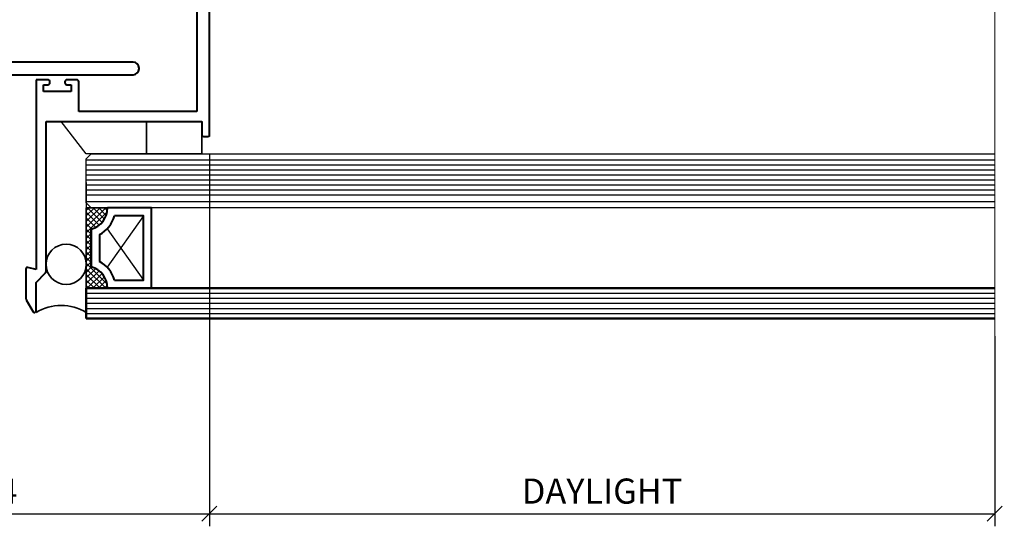
# Model space of a CAD drawing. Extents: x 3616 to 18849, y -4884 to 1667.
# Drawn here: x 17232 to 17427, y 525 to 626 of the extents above; entities that cross this region are included whole.
import ezdxf

# ---------------------------------------------------------------- set-up
doc = ezdxf.new("R2010")
doc.units = 0
doc.layers.get('0').update_dxf_attribs({"linetype": 'CONTINUOUS'})
doc.layers.get('DEFPOINTS').update_dxf_attribs({"color": 5, "linetype": 'CONTINUOUS'})
for name, color, linetype in [('0 @ 2', 7, 'CONTINUOUS'), ('GLASS', 6, 'CONTINUOUS'), ('PW1000-MULLIONS$0$XTXT', 2, 'CONTINUOUS')]:
    doc.layers.add(name, color=color, linetype=linetype)
for name, color, linetype, lineweight in [('PW1000-MULLIONS$0$TCL09 extrusion', 3, 'CONTINUOUS', 40), ('TCL01 thick', 6, 'CONTINUOUS', 20), ('TCL02 thin', 1, 'CONTINUOUS', 25), ('TCL08 glass', 6, 'CONTINUOUS', 50), ('TCL09 extrusion', 3, 'CONTINUOUS', 40), ('TCL10 parts', 2, 'CONTINUOUS', 35)]:
    doc.layers.add(name, color=color, linetype=linetype, lineweight=lineweight)
doc.layers.add('TCL11noPlot', color=5, linetype='CONTINUOUS', lineweight=30, plot=False)
doc.styles.add('PW1000-MULLIONS$0$Standard', font='arial.ttf')
doc.styles.add('SIMPLEX', font='isocpeur.ttf', dxfattribs={"height": 2.5})
doc.dimstyles.new('1-001_Annotative', dxfattribs={"dimtxt": 2.5, "dimasz": 1.5, "dimexe": 1.25, "dimexo": 1.75, "dimgap": 1, "dimtad": 1, "dimdec": 0, "dimzin": 0, "dimdsep": 46, "dimtxsty": 'SIMPLEX', "dimblk": 'OBLIQUE', "dimcen": 5, "dimclrd": 256, "dimclre": 8, "dimclrt": 7, "dimadec": 1, "dimazin": 0, "dimtfac": 1, "dimtdec": 0, "dimtix": 1, "dimtofl": 0, "dimtmove": 0, "dimatfit": 3, "dimfxl": 1, "dimtolj": 1, "dimtzin": 0, "dimarcsym": 0})

# ---------------------------------------------------------------- blocks, each defined once
blk = doc.blocks.new('_Oblique')
at = {"color": 0, "linetype": 'ByBlock', "lineweight": -2}
blk.add_line((-0.5, -0.5), (0.5, 0.5), dxfattribs=at)
blk = doc.blocks.new('*D55')
at = {"color": 8, "lineweight": -2, "transparency": 16777216}
for p, q in [((17185.31, 599.19), (17185.31, 525.19)), ((17269.31, 599.19), (17269.31, 525.19))]:
    blk.add_line(p, q, dxfattribs=at)
at = {"lineweight": -2, "transparency": 16777216}
blk.add_line((17185.31, 527.69), (17269.31, 527.69), dxfattribs=at)
at = {"layer": 'DEFPOINTS', "color": 0, "transparency": 16777216}
for p in [(17185.31, 602.69), (17269.31, 602.69), (17269.31, 527.69)]:
    blk.add_point(p, dxfattribs=at)
at = {"lineweight": -2, "transparency": 16777216, "xscale": 3, "yscale": 3, "zscale": 3, "rotation": 180}
blk.add_blockref('_Oblique', (17185.31, 527.69), dxfattribs=at)
at = {"lineweight": -2, "transparency": 16777216, "xscale": 3, "yscale": 3, "zscale": 3}
blk.add_blockref('_Oblique', (17269.31, 527.69), dxfattribs=at)
at = {"color": 7, "transparency": 16777216, "insert": (17227.31, 532.19), "char_height": 5, "attachment_point": 5, "style": 'SIMPLEX'}
blk.add_mtext('\\A1;84', dxfattribs=at)
blk = doc.blocks.new('*D57')
at = {"color": 8, "lineweight": -2, "transparency": 16777216}
for p, q in [((17269.31, 599.19), (17269.31, 525.19)), ((17425.56, 563.03), (17425.56, 525.19))]:
    blk.add_line(p, q, dxfattribs=at)
at = {"lineweight": -2, "transparency": 16777216}
blk.add_line((17269.31, 527.69), (17425.56, 527.69), dxfattribs=at)
at = {"layer": 'DEFPOINTS', "color": 0, "transparency": 16777216}
for p in [(17269.31, 602.69), (17425.56, 566.53), (17425.56, 527.69)]:
    blk.add_point(p, dxfattribs=at)
at = {"lineweight": -2, "transparency": 16777216, "xscale": 3, "yscale": 3, "zscale": 3, "rotation": 180}
blk.add_blockref('_Oblique', (17269.31, 527.69), dxfattribs=at)
at = {"lineweight": -2, "transparency": 16777216, "xscale": 3, "yscale": 3, "zscale": 3}
blk.add_blockref('_Oblique', (17425.56, 527.69), dxfattribs=at)
at = {"color": 7, "transparency": 16777216, "insert": (17347.43, 532.19), "char_height": 5, "attachment_point": 5, "style": 'SIMPLEX'}
blk.add_mtext('\\A1;DAYLIGHT', dxfattribs=at)
blk = doc.blocks.new('spacer16')
at = {"layer": 'TCL02 thin', "linetype": 'Continuous'}
h = blk.add_hatch(dxfattribs=at)
h.set_pattern_fill('ANSI37', color=256, scale=0.25, angle=180, style=0)
h.set_pattern_definition([(225, (418127.6496, -36462.91505), (0.5612660076, -0.5612660076), []), (315, (418127.6496, -36462.91505), (0.5612660076, 0.5612660076), [])])
edge = h.paths.add_edge_path()
edge.add_line((100486.08, -53589.35), (100486.08, -53586.11))
edge.add_line((100486.08, -53586.11), (100486.08, -53585.11))
edge.add_line((100486.08, -53585.11), (100470.08, -53585.11))
edge.add_line((100470.08, -53585.11), (100470.08, -53586.11))
edge.add_line((100470.08, -53586.11), (100470.08, -53589.35))
edge.add_arc((100470.08, -53584.95), 4.4, 270, 344.757)
edge.add_line((100474.32, -53586.11), (100481.83, -53586.11))
edge.add_arc((100486.08, -53584.95), 4.4, 195.243, 270)
for p, q in [((100481.89, -53589.24), (100471.68, -53596.51)), ((100484.48, -53596.51), (100474.26, -53589.24))]:
    blk.add_line(p, q, dxfattribs=at)
at = {"layer": 'TCL09 extrusion', "linetype": 'Continuous'}
for p, q in [((100481.83, -53586.11), (100474.32, -53586.11)), ((100480.75, -53587.71), (100475.4, -53587.71))]:
    blk.add_line(p, q, dxfattribs=at)
for points in [[(100474.32, -53586.11), (100481.83, -53586.11)], [(100470.08, -53589.35), (100470.08, -53598.11), (100486.08, -53598.11), (100486.08, -53589.35)], [(100471.68, -53590.73), (100471.68, -53596.51), (100484.48, -53596.51), (100484.48, -53590.73)]]:
    blk.add_lwpolyline(points, dxfattribs=at)
for centre, radius, start, end in [((100470.08, -53584.95), 4.4, 270, 344.757), ((100470.08, -53584.95), 6, 285.466, 332.6471), ((100486.08, -53584.95), 6, 207.3529, 254.534), ((100486.08, -53584.95), 4.4, 195.243, 270)]:
    blk.add_arc(centre, radius, start, end, dxfattribs=at)
at = {"layer": 'TCL10 parts', "linetype": 'Continuous'}
blk.add_line((100486.08, -53589.35), (100486.08, -53586.11), dxfattribs=at)
for points in [[(100486.08, -53586.11), (100486.08, -53585.11), (100470.08, -53585.11), (100470.08, -53586.11), (100470.08, -53589.35)], [(100486.08, -53589.35), (100486.08, -53586.11)]]:
    blk.add_lwpolyline(points, dxfattribs=at)
at = {"layer": 'TCL11noPlot', "linetype": 'Continuous'}
blk.add_lwpolyline([(100491.08, -53585.11), (100465.08, -53585.11)], dxfattribs=at)
blk = doc.blocks.new('*U45')
at = {"layer": 'PW1000-MULLIONS$0$TCL09 extrusion'}
for p, q in [((-3, 1.2), (-3, 0.3)), ((122.7, 1.5), (-2.7, 1.5)), ((-2.7, 0), (0, 0)), ((0, 0), (0, -31)), ((123.1, -35.1), (123.1, 1.1)), ((114.6, -1), (3.5, -1)), ((3.5, -1), (3.5, -32)), ((114.6, -32), (114.6, -1)), ((-30.12, -31.12), (-32, -33)), ((0, -31), (-29.83, -31)), ((-38, -33.3), (-38, -33.33)), ((-32, -33), (-37.7, -33)), ((-29.01, -34.62), (-29.44, -33)), ((-29.44, -33), (-11.5, -33)), ((-11.5, -33), (-11.5, -34.2)), ((3.5, -32), (114.6, -32)), ((-37.85, -33.59), (-35.49, -34.95)), ((-33.69, -35), (-29.3, -35)), ((-10.7, -35), (8.5, -35)), ((11.8, -67.3), (11.8, -35)), ((11.8, -35), (113.6, -35)), ((113.6, -35), (113.6, -62)), ((9.3, -35.8), (9.3, -67.3)), ((117.3, -64), (117.3, -35.5)), ((117.3, -35.5), (122.7, -35.5)), ((93.1, -59.5), (91.8, -59.5)), ((90.3, -61), (90.3, -61.85)), ((90.7, -62.25), (90.9, -62.25)), ((91.3, -61.85), (91.3, -61)), ((91.3, -61), (92.6, -61)), ((92.6, -61), (92.6, -66.5)), ((94.6, -61.2), (94.6, -61)), ((113.6, -62), (95.4, -62)), ((95.4, -64), (117.3, -64)), ((90.3, -65.65), (90.3, -66.5)), ((90.9, -65.25), (90.7, -65.25)), ((91.3, -66.5), (91.3, -65.65)), ((92.6, -66.5), (91.3, -66.5)), ((94.6, -66.5), (94.6, -64.8)), ((10.5, -68.5), (10.6, -68.5)), ((91.8, -68), (93.1, -68))]:
    blk.add_line(p, q, dxfattribs=at)
for centre, radius, start, end in [((-2.7, 1.2), 0.3, 90, 180), ((-2.7, 0.3), 0.3, 180, 270), ((122.7, 1.1), 0.4, 360, 90), ((-29.83, -31.4), 0.4, 90, 135), ((-37.7, -33.3), 0.3, 90, 180), ((-37.7, -33.33), 0.3, 180, 240.0184), ((-33.71, -5.22), 29.78, 266.5641, 270.0291), ((-29.3, -34.7), 0.3, 270, 15), ((-10.7, -34.2), 0.8, 180, 270), ((8.5, -35.8), 0.8, 360, 90), ((122.7, -35.1), 0.4, 270, 0), ((91.8, -61), 1.5, 90, 180), ((93.1, -61), 1.5, 0, 90), ((90.7, -61.85), 0.4, 180, 270), ((90.9, -61.85), 0.4, 270, 0), ((95.4, -61.2), 0.8, 180, 270), ((95.4, -64.8), 0.8, 90, 180), ((90.7, -65.65), 0.4, 90, 180), ((91.8, -66.5), 1.5, 180, 270), ((90.9, -65.65), 0.4, 360, 90), ((93.1, -66.5), 1.5, 270, 0), ((10.5, -67.3), 1.2, 180, 270), ((10.6, -67.3), 1.2, 270, 360)]:
    blk.add_arc(centre, radius, start, end, dxfattribs=at)
at = {"layer": 'PW1000-MULLIONS$0$XTXT', "style": 'PW1000-MULLIONS$0$Standard'}
blk.add_attdef('PART_NUMBER', (40.64, -7.63), '', height=3, dxfattribs=at)
blk = doc.blocks.new('*U49')
at = {"layer": 'TCL02 thin', "color": 2, "ltscale": 0.8}
blk.add_lwpolyline([(12, 0), (0, 0), (-5, 6.4), (12, 6.4)], close=True, dxfattribs=at)
blk = doc.blocks.new('*U50')
at = {"layer": 'TCL10 parts'}
blk.add_lwpolyline([(100580.21, -53770.67), (100580.21, -53759.67), (100586.61, -53759.67), (100586.61, -53770.67)], close=True, dxfattribs=at)
blk = doc.blocks.new('A$C40EE3771')
at = {"layer": 'TCL10 parts', "elevation": 0}
blk.add_lwpolyline([(0, -6, -0.287618), (10, -6), (10, 3.6, -1), (2, 3.6), (2, 2), (0, 0), (0, -6)], format="xyb", dxfattribs=at)
at = {"layer": 'TCL10 parts'}
blk.add_circle((6, 3.6), 4, dxfattribs=at)

msp = doc.modelspace()

# ---------------------------------------------------------------- linework, layer by layer
at = {"layer": 'GLASS'}
for p, q in [((17244.81, 598.29), (17245.81, 599.29)), ((17244.81, 589.53), (17244.81, 598.29)), ((17245.81, 599.29), (17425.56, 599.29)), ((17245.81, 588.53), (17244.81, 589.53)), ((17425.56, 588.53), (17245.81, 588.53))]:
    msp.add_line(p, q, dxfattribs=at)
at = {"layer": 'GLASS', "color": 1}
for p, q in [((17244.81, 598.1), (17425.56, 598.1)), ((17244.81, 597.1), (17425.56, 597.1)), ((17244.81, 596.1), (17425.56, 596.1)), ((17244.81, 595.1), (17425.56, 595.1)), ((17244.81, 594.1), (17425.56, 594.1)), ((17244.81, 593.1), (17425.56, 593.1)), ((17244.81, 592.1), (17425.56, 592.1)), ((17244.81, 591.1), (17425.56, 591.1)), ((17425.56, 589.72), (17244.81, 589.72))]:
    msp.add_line(p, q, dxfattribs=at)
at = {"layer": 'PW1000-MULLIONS$0$TCL09 extrusion'}
for p, q in [((17269.31, 602.99), (17269.31, 728.39)), ((17266.81, 693.49), (17266.81, 607.69)), ((17237.16, 613.99), (17234.81, 613.99)), ((17234.81, 613.99), (17234.81, 576.25)), ((17237.56, 613.39), (17237.56, 613.59)), ((17240.56, 613.59), (17240.56, 613.39)), ((17242.91, 613.99), (17240.96, 613.99)), ((17243.31, 607.69), (17243.31, 613.59)), ((17236.31, 611.69), (17236.31, 612.99)), ((17236.31, 612.99), (17237.16, 612.99)), ((17241.81, 611.69), (17236.31, 611.69)), ((17240.96, 612.99), (17241.81, 612.99)), ((17241.81, 612.99), (17241.81, 611.69)), ((17266.81, 607.69), (17243.31, 607.69)), ((17236.81, 575.85), (17236.81, 605.69)), ((17236.81, 605.69), (17267.81, 605.69)), ((17267.81, 605.69), (17267.81, 602.99)), ((17268.11, 602.69), (17269.01, 602.69)), ((17232.81, 576.39), (17232.81, 570.44)), ((17234.81, 576.25), (17233.19, 576.68)), ((17234.81, 573.69), (17236.69, 575.57)), ((17234.81, 567.99), (17234.81, 573.69)), ((17232.86, 570.24), (17234.25, 567.84))]:
    msp.add_line(p, q, dxfattribs=at)
for centre, radius, start, end in [((17237.16, 613.59), 0.4, 0, 90), ((17237.16, 613.39), 0.4, 270, 0), ((17240.96, 613.59), 0.4, 90, 180), ((17240.96, 613.39), 0.4, 180, 270), ((17242.91, 613.59), 0.4, 360, 90), ((17268.11, 602.99), 0.3, 180, 270), ((17269.01, 602.99), 0.3, 270, 360), ((17233.11, 576.39), 0.3, 75, 180), ((17236.41, 575.85), 0.4, 315, 0), ((17233.21, 570.44), 0.4, 180, 210), ((17234.51, 567.99), 0.3, 210, 0)]:
    msp.add_arc(centre, radius, start, end, dxfattribs=at)
at = {"layer": 'TCL01 thick', "color": 6}
msp.add_lwpolyline([(17425.56, 560.27), (17425.56, 646.1), (17423.65, 648.01), (17427.46, 651.82), (17425.56, 653.72), (17425.56, 748.81)], dxfattribs=at)
at = {"layer": 'TCL02 thin'}
msp.add_line((17269.31, 728.29), (17269.31, 602.69), dxfattribs=at)
at = {"layer": 'TCL02 thin', "color": 1}
for p, q in [((17244.81, 571.53), (17425.56, 571.53)), ((17244.81, 570.53), (17425.56, 570.53)), ((17244.81, 569.53), (17425.56, 569.53)), ((17244.81, 568.53), (17425.56, 568.53)), ((17244.81, 567.53), (17425.56, 567.53))]:
    msp.add_line(p, q, dxfattribs=at)
at = {"layer": 'TCL08 glass'}
for p, q in [((17244.81, 571.53), (17244.81, 572.53)), ((17244.81, 572.53), (17425.56, 572.53)), ((17244.81, 567.53), (17244.81, 571.53)), ((17244.81, 566.53), (17244.81, 567.53)), ((17425.56, 566.53), (17244.81, 566.53))]:
    msp.add_line(p, q, dxfattribs=at)

# ---------------------------------------------------------------- block references
for name, p, rotation in [('*U45', (17186.81, 605.69), 90), ('*U50', (71027.48, 101185.9), 270)]:
    msp.add_blockref(name, p, dxfattribs=dict(rotation=rotation))
for name, p in [('*U49', (17244.81, 599.29)), ('A$C40EE3771', (17234.81, 573.69))]:
    msp.add_blockref(name, p)
at = {"layer": 'TCL02 thin', "rotation": 90}
msp.add_blockref('spacer16', (-36340.3, -99897.55), dxfattribs=at)

# ---------------------------------------------------------------- dimensions: what is measured, and where the dimension line sits
at = {"layer": '0 @ 2'}
dim = msp.add_linear_dim(base=(17269.31, 527.69), p1=(17185.31, 602.69), p2=(17269.31, 602.69), dimstyle='1-001_Annotative', override={"dimscale": 2, "dimtix": 1, "dimtofl": 0, "dimtmove": 0, "dimatfit": 3}, dxfattribs=at)
dim.commit()
dim.dimension.update_dxf_attribs({"geometry": '*D55', "text_midpoint": (17227.31, 532.19)})
dim = msp.add_linear_dim(base=(17425.56, 527.69), p1=(17269.31, 602.69), p2=(17425.56, 566.53), angle=180, text='DAYLIGHT', dimstyle='1-001_Annotative', override={"dimscale": 2, "dimtix": 1, "dimtofl": 0, "dimtmove": 1, "dimatfit": 3}, dxfattribs=at)
dim.commit()
dim.dimension.update_dxf_attribs({"geometry": '*D57', "text_midpoint": (17347.43, 532.19)})

doc.saveas('drawing.dxf')
